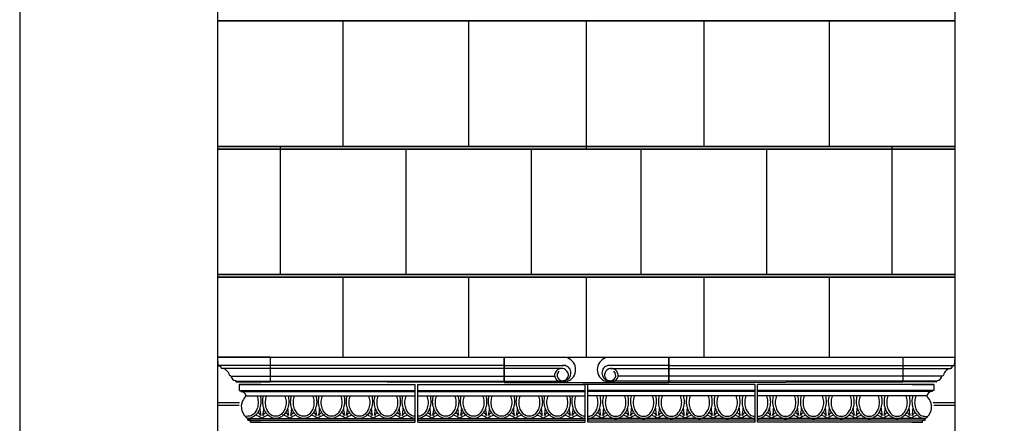
# Model space of a CAD drawing. Extents: x -143 to 113, y -359 to -28.
# Drawn here: x -143 to -2, y -256 to -198 of the extents above; entities that cross this region are included whole.
import ezdxf

# ---------------------------------------------------------------- set-up
doc = ezdxf.new("R2010")
doc.units = 0
doc.header["$LTSCALE"] = 3
doc.header["$MEASUREMENT"] = 0
doc.layers.add('THIN', color=184, linetype='Continuous')

msp = doc.modelspace()

# ---------------------------------------------------------------- linework, layer by layer
for p, q in [((-114.42125, -326.60199), (-114.42125, -103.35199)), ((-8.67125, -326.60199), (-8.67125, -103.35199)), ((-114.42125, -326.60199), (-114.42125, -133.60199)), ((-8.67125, -198.35199), (-114.42125, -198.35199)), ((-114.42125, -198.35199), (-8.67125, -198.35199)), ((-96.42125, -216.35199), (-96.42125, -198.35199)), ((-78.42125, -216.35199), (-78.42125, -198.35199)), ((-61.54625, -216.72699), (-61.54625, -198.35199)), ((-44.67125, -216.35199), (-44.67125, -198.35199)), ((-26.67125, -216.35199), (-26.67125, -198.35199)), ((-8.67125, -216.35199), (-114.42125, -216.35199)), ((-114.42125, -216.35199), (-8.67125, -216.35199)), ((-8.67125, -216.72699), (-114.42125, -216.72699)), ((-114.42125, -216.72699), (-8.67125, -216.72699)), ((-105.42125, -234.72699), (-105.42125, -216.35199)), ((-87.42125, -234.72699), (-87.42125, -216.72699)), ((-69.42125, -234.72699), (-69.42125, -216.72699)), ((-53.67125, -234.72699), (-53.67125, -216.72699)), ((-35.67125, -234.72699), (-35.67125, -216.72699)), ((-17.67125, -234.72699), (-17.67125, -216.35199)), ((-8.67125, -234.72699), (-114.42125, -234.72699)), ((-114.42125, -234.72699), (-8.67125, -234.72699)), ((-8.67125, -235.10199), (-114.42125, -235.10199)), ((-114.42125, -235.10199), (-8.67125, -235.10199)), ((-96.42125, -246.60199), (-96.42125, -235.10199)), ((-78.42125, -246.60199), (-78.42125, -235.10199)), ((-61.54625, -246.60199), (-61.54625, -235.10199)), ((-44.67125, -246.60199), (-44.67125, -235.10199)), ((-26.67125, -246.60199), (-26.67125, -235.10199)), ((-114.42125, -246.60199), (-8.67125, -246.60199)), ((-106.92125, -246.60199), (-114.42125, -246.60199)), ((-114.36172, -247.79261), (-114.42125, -246.60199)), ((-106.92125, -246.60199), (-106.92125, -250.16449)), ((-73.35875, -246.60199), (-49.73375, -246.60199)), ((-73.35875, -250.22699), (-73.35875, -246.60199)), ((-73.35875, -246.60199), (-73.35875, -250.16449)), ((-73.35875, -250.22699), (-73.35875, -246.60199)), ((-73.35875, -246.60199), (-73.35875, -250.16449)), ((-49.73375, -246.60199), (-49.73375, -250.16449)), ((-49.73375, -250.22699), (-49.73375, -246.60199)), ((-16.17125, -246.60199), (-8.67125, -246.60199)), ((-16.17125, -246.60199), (-16.17125, -250.16449)), ((-8.73078, -247.79261), (-8.67125, -246.60199)), ((-73.35875, -247.79261), (-114.42125, -247.79261)), ((-114.2993, -247.85199), (-114.04625, -247.85199)), ((-113.94974, -248.14152), (-114.04625, -247.85199)), ((-64.93313, -248.22699), (-113.83116, -248.22699)), ((-73.35875, -247.79261), (-64.84921, -247.79261)), ((-73.35875, -247.79261), (-64.84921, -247.79261)), ((-64.93313, -248.22699), (-73.35875, -248.22699)), ((-49.73375, -247.79261), (-58.2433, -247.79261)), ((-58.15938, -248.22699), (-9.26135, -248.22699)), ((-49.73375, -247.79261), (-8.67125, -247.79261)), ((-9.14276, -248.14152), (-9.04625, -247.85199)), ((-8.79321, -247.85199), (-9.04625, -247.85199)), ((-112.54625, -249.28949), (-112.62715, -249.28949)), ((-112.53337, -249.35199), (-66.1021, -249.35199)), ((-111.82474, -250.07902), (-111.85875, -249.97699)), ((-73.35875, -249.35199), (-66.1021, -249.35199)), ((-10.55913, -249.35199), (-56.99041, -249.35199)), ((-11.26776, -250.07902), (-11.23375, -249.97699)), ((-10.54625, -249.28949), (-10.46535, -249.28949)), ((-111.83792, -250.03949), (-64.80872, -250.03949)), ((-111.70616, -250.16449), (-106.92125, -250.16449)), ((-108.24979, -250.53949), (-111.37479, -250.53949)), ((-111.37479, -250.53949), (-106.58989, -250.53949)), ((-111.37479, -250.53949), (-111.37479, -251.41449)), ((-110.10875, -250.53949), (-86.10875, -250.53949)), ((-73.35875, -250.22699), (-106.92125, -250.16449)), ((-86.10875, -255.91449), (-86.10875, -250.53949)), ((-85.73375, -250.53949), (-61.73375, -250.53949)), ((-85.73375, -255.91449), (-85.73375, -250.53949)), ((-85.73375, -255.91449), (-85.73375, -250.53949)), ((-73.35875, -250.03949), (-64.80872, -250.03949)), ((-73.35875, -250.22699), (-49.73375, -250.22699)), ((-61.02739, -250.53949), (-62.06512, -250.53949)), ((-61.73375, -255.91449), (-61.73375, -250.53949)), ((-37.35875, -250.53949), (-61.35875, -250.53949)), ((-61.35875, -255.91449), (-61.35875, -250.53949)), ((-11.25459, -250.03949), (-58.28379, -250.03949)), ((-49.73375, -250.22699), (-16.17125, -250.16449)), ((-37.35875, -255.91449), (-37.35875, -250.53949)), ((-37.35875, -255.91449), (-37.35875, -250.53949)), ((-12.98375, -250.53949), (-36.98375, -250.53949)), ((-36.98375, -255.91449), (-36.98375, -250.53949)), ((-11.71772, -250.53949), (-16.50262, -250.53949)), ((-11.38635, -250.16449), (-16.17125, -250.16449)), ((-14.84272, -250.53949), (-11.71772, -250.53949)), ((-11.71772, -250.53949), (-11.71772, -251.41449)), ((-111.37479, -251.41449), (-111.12479, -251.41449)), ((-111.12479, -251.41449), (-111.12479, -251.53949)), ((-111.12479, -251.41449), (-111.12479, -251.53949)), ((-110.37479, -252.16449), (-86.10875, -252.16449)), ((-110.37479, -252.16449), (-110.31229, -252.16449)), ((-85.73375, -252.16449), (-61.73375, -252.16449)), ((-37.35875, -252.16449), (-61.35875, -252.16449)), ((-12.71772, -252.16449), (-36.98375, -252.16449)), ((-12.71772, -252.16449), (-12.78022, -252.16449)), ((-11.71772, -251.41449), (-11.96772, -251.41449)), ((-11.96772, -251.41449), (-11.96772, -251.53949)), ((-11.96772, -251.41449), (-11.96772, -251.53949)), ((-114.42125, -253.10199), (-111.29624, -253.10199)), ((-114.42125, -253.47699), (-111.37594, -253.47699)), ((-11.79627, -253.10199), (-8.67125, -253.10199)), ((-11.71657, -253.47699), (-8.67125, -253.47699)), ((-110.10875, -255.09907), (-110.49724, -255.10765)), ((-110.12479, -255.66449), (-110.12479, -255.41449)), ((-110.10875, -255.41449), (-86.10875, -255.41449)), ((-85.73375, -255.41449), (-61.73375, -255.41449)), ((-37.35875, -255.41449), (-61.35875, -255.41449)), ((-12.98375, -255.41449), (-36.98375, -255.41449)), ((-12.98375, -255.09907), (-12.59526, -255.10765)), ((-12.96772, -255.66449), (-12.96772, -255.41449)), ((-109.74979, -255.66449), (-110.12479, -255.66449)), ((-109.74979, -255.91449), (-109.74979, -255.66449)), ((-109.74979, -255.91449), (-86.10875, -255.91449)), ((-108.24979, -255.91449), (-109.74979, -255.91449)), ((-85.73375, -255.91449), (-61.73375, -255.91449)), ((-37.35875, -255.91449), (-61.35875, -255.91449)), ((-13.34272, -255.91449), (-36.98375, -255.91449)), ((-14.84272, -255.91449), (-13.34272, -255.91449)), ((-13.34272, -255.66449), (-12.96772, -255.66449)), ((-13.34272, -255.91449), (-13.34272, -255.66449))]:
    msp.add_line(p, q)
for centre, radius, start, end in [((-64.92007, -248.4442), 1.84637, 18.707912, 86.1549065), ((-64.92007, -248.4442), 1.84637, 18.707912, 86.1549065), ((-58.17244, -248.4442), 1.84637, 93.8450985, 161.2920896), ((-114.2993, -247.78949), 0.0625, -177.1375957, -90.0000025), ((-113.83116, -248.10199), 0.125, -161.5650512, -90.0000025), ((-113.9414, -249.44587), 1.21905, 12.1637499, 89.0528602), ((-65.04737, -249.30144), 1.08051, 72.7530713, 181.9097022), ((-65.04737, -249.30144), 1.08051, 72.7530713, 181.9097022), ((-64.91994, -249.13351), 1.34276, 60.7236329, 93.0194037), ((-64.91994, -249.13351), 1.34276, 60.7236329, 93.0194037), ((-65.23239, -249.26036), 1.1078, 8.9341051, 64.3168998), ((-65.23239, -249.26036), 1.1078, 8.9341051, 64.3168998), ((-64.65382, -248.70273), 0.83714, 12.2571091, 65.2953107), ((-64.65382, -248.70273), 0.83714, 12.2571091, 65.2953107), ((-64.78919, -248.87984), 1.01732, -20.8080518, 20.4134359), ((-64.78919, -248.87984), 1.01732, -20.8080518, 20.4134359), ((-65.40322, -248.38595), 2.29495, -13.4542825, 13.4542825), ((-65.40322, -248.38595), 2.29495, -13.4542825, 13.4542825), ((-57.68928, -248.38595), 2.29495, 166.5457208, 193.4542792), ((-58.30331, -248.87984), 1.01732, 159.586564, 200.808057), ((-58.43869, -248.70273), 0.83714, 114.7046943, 167.742889), ((-57.86012, -249.26036), 1.1078, 115.6830916, 171.065899), ((-58.17257, -249.13351), 1.34276, 86.9805944, 119.2763585), ((-58.04514, -249.30144), 1.08051, -1.909704, 107.2469337), ((-9.1511, -249.44587), 1.21905, 90.9471448, 167.8362441), ((-9.26135, -248.10199), 0.125, -90.0000025, -18.4349487), ((-8.79321, -247.78949), 0.0625, -90.0000025, -2.8624053), ((-112.62715, -249.16449), 0.125, -168.687108, -90.0000025), ((-111.72132, -249.15205), 0.83631, -170.5413268, -99.4586807), ((-65.07734, -249.14512), 1.04543, -177.6530974, -77.1781323), ((-65.07734, -249.14512), 1.04543, -177.6530974, -77.1781323), ((-64.97547, -249.22138), 0.77657, 130.8814782, 283.3430999), ((-64.97547, -249.22138), 0.77657, 130.8814782, 283.3430999), ((-64.80347, -248.97879), 1.00028, -93.699875, -15.2103463), ((-64.80347, -248.97879), 1.00028, -93.699875, -15.2103463), ((-64.91164, -248.33069), 1.83743, -86.3996049, -18.7041879), ((-64.91164, -248.33069), 1.83743, -86.3996049, -18.7041879), ((-64.96489, -249.16398), 0.83032, -78.281645, 17.0936259), ((-64.96489, -249.16398), 0.83032, -78.281645, 17.0936259), ((-58.18087, -248.33069), 1.83743, -161.2958188, -93.6003933), ((-58.28904, -248.97879), 1.00028, -164.7896518, -86.3001232), ((-58.12762, -249.16398), 0.83032, 162.9063774, 258.28164), ((-58.11704, -249.22138), 0.77657, -103.3430981, 49.1185234), ((-58.01517, -249.14512), 1.04543, -102.8218658, -2.346901), ((-11.37119, -249.15205), 0.83631, -80.5413175, -9.458679), ((-10.46535, -249.16449), 0.125, -90.0000025, -11.3128944), ((-111.70616, -250.03949), 0.125, -161.5650512, -90.0000025), ((-11.38635, -250.03949), 0.125, -90.0000025, -18.4349487), ((-111.08711, -252.25677), 0.71827, 7.3818123, 93.0070479), ((-108.80027, -253.9536), 2.34246, 130.2018471, 152.0496005), ((-14.29224, -253.9536), 2.34246, 27.9503943, 49.7981511), ((-12.0054, -252.25677), 0.71827, 86.9929571, 172.6181824), ((-109.03216, -253.70872), 2.02571, 155.0952775, 237.358421), ((-14.06035, -253.70872), 2.02571, -57.3584192, 24.9047224)]:
    msp.add_arc(centre, radius, start, end)
at = {"layer": 'DEFPOINTS'}
msp.add_lwpolyline([(-142.84181, -28.09697), (-142.84181, -359.15297), (112.97419, -359.15297), (112.97419, -28.09697)], close=True, dxfattribs=at)
at = {"layer": 'THIN'}
for p, q in [((-111.12479, -251.41449), (-86.10875, -251.41449)), ((-111.12479, -251.53949), (-86.10875, -251.53949)), ((-85.73375, -251.41449), (-61.73375, -251.41449)), ((-85.73375, -251.53949), (-61.73375, -251.53949)), ((-37.35875, -251.41449), (-61.35875, -251.41449)), ((-37.35875, -251.53949), (-61.35875, -251.53949)), ((-11.96772, -251.41449), (-36.98375, -251.41449)), ((-11.96772, -251.53949), (-36.98375, -251.53949)), ((-110.10875, -255.66449), (-86.10875, -255.66449)), ((-85.73375, -255.66449), (-61.73375, -255.66449)), ((-37.35875, -255.66449), (-61.35875, -255.66449)), ((-12.98375, -255.66449), (-36.98375, -255.66449))]:
    msp.add_line(p, q, dxfattribs=at)
for points in [[(-108.80821, -252.16449, -0.021452108), (-108.7492, -252.3303, -0.074892011), (-108.63121, -253.11362, -0.074892011), (-108.7492, -253.89693, -0.085396562), (-109.06397, -254.51754, -0.106179025), (-109.56733, -254.95854, -0.127660864), (-110.10875, -255.09907, -0.127660864)], [(-108.34658, -252.16449, -0.063132239), (-108.2402, -253.00362, -0.083082803), (-108.38941, -253.89422, -0.085396562), (-108.78749, -254.67907, -0.106179025), (-109.42405, -255.23677, -0.127660864), (-110.10875, -255.41449, -0.127660864)], [(-104.34658, -252.16449, -0.063132239), (-104.2402, -253.00362, -0.083082803), (-104.38941, -253.89422, -0.085396562), (-104.78749, -254.67907, -0.106179025), (-105.42405, -255.23677, -0.127660864), (-106.10875, -255.41449, -0.127660864), (-106.79346, -255.23677, -0.106179025), (-107.43002, -254.67907, -0.085396562), (-107.82809, -253.89422, -0.083082803), (-107.97731, -253.00362, -0.063132239), (-107.87093, -252.16449, -0.063132239)], [(-104.80821, -252.16449, -0.021452108), (-104.7492, -252.3303, -0.074892011), (-104.63121, -253.11362, -0.074892011), (-104.7492, -253.89693, -0.085396562), (-105.06397, -254.51754, -0.106179025), (-105.56733, -254.95854, -0.127660864), (-106.10875, -255.09907, -0.127660864), (-106.65018, -254.95854, -0.106179025), (-107.15353, -254.51754, -0.085396562), (-107.46831, -253.89693, -0.074892011), (-107.5863, -253.11362, -0.074892011), (-107.46831, -252.3303, -0.021452108), (-107.4093, -252.16449, -0.021452108)], [(-102.10875, -255.41449, -0.127660864), (-102.79346, -255.23677, -0.106179025), (-103.43002, -254.67907, -0.085396562), (-103.82809, -253.89422, -0.083082803), (-103.97731, -253.00362, -0.063132239), (-103.87093, -252.16449, -0.063132239)], [(-102.10875, -255.09907, -0.127660864), (-102.65018, -254.95854, -0.106179025), (-103.15353, -254.51754, -0.085396562), (-103.46831, -253.89693, -0.074892011), (-103.5863, -253.11362, -0.074892011), (-103.46831, -252.3303, -0.021452108), (-103.4093, -252.16449, -0.021452108)], [(-100.34658, -252.16449, -0.063132239), (-100.2402, -253.00362, -0.083082803), (-100.38941, -253.89422, -0.085396562), (-100.78749, -254.67907, -0.106179025), (-101.42405, -255.23677, -0.127660864), (-102.10875, -255.41449, -0.127660864)], [(-100.80821, -252.16449, -0.021452108), (-100.7492, -252.3303, -0.074892011), (-100.63121, -253.11362, -0.074892011), (-100.7492, -253.89693, -0.085396562), (-101.06397, -254.51754, -0.106179025), (-101.56733, -254.95854, -0.127660864), (-102.10875, -255.09907, -0.127660864)], [(-96.34658, -252.16449, -0.063132239), (-96.2402, -253.00362, -0.083082803), (-96.38941, -253.89422, -0.085396562), (-96.78749, -254.67907, -0.106179025), (-97.42405, -255.23677, -0.127660864), (-98.10875, -255.41449, -0.127660864), (-98.79346, -255.23677, -0.106179025), (-99.43002, -254.67907, -0.085396562), (-99.82809, -253.89422, -0.083082803), (-99.97731, -253.00362, -0.063132239), (-99.87093, -252.16449, -0.063132239)], [(-96.80821, -252.16449, -0.021452108), (-96.7492, -252.3303, -0.074892011), (-96.63121, -253.11362, -0.074892011), (-96.7492, -253.89693, -0.085396562), (-97.06397, -254.51754, -0.106179025), (-97.56733, -254.95854, -0.127660864), (-98.10875, -255.09907, -0.127660864), (-98.65018, -254.95854, -0.106179025), (-99.15353, -254.51754, -0.085396562), (-99.46831, -253.89693, -0.074892011), (-99.5863, -253.11362, -0.074892011), (-99.46831, -252.3303, -0.021452108), (-99.4093, -252.16449, -0.021452108)], [(-94.10875, -255.41449, -0.127660864), (-94.79346, -255.23677, -0.106179025), (-95.43002, -254.67907, -0.085396562), (-95.82809, -253.89422, -0.083082803), (-95.97731, -253.00362, -0.063132239), (-95.87093, -252.16449, -0.063132239)], [(-94.10875, -255.09907, -0.127660864), (-94.65018, -254.95854, -0.106179025), (-95.15353, -254.51754, -0.085396562), (-95.46831, -253.89693, -0.074892011), (-95.5863, -253.11362, -0.074892011), (-95.46831, -252.3303, -0.021452108), (-95.4093, -252.16449, -0.021452108)], [(-92.34658, -252.16449, -0.063132239), (-92.2402, -253.00362, -0.083082803), (-92.38941, -253.89422, -0.085396562), (-92.78749, -254.67907, -0.106179025), (-93.42405, -255.23677, -0.127660864), (-94.10875, -255.41449, -0.127660864)], [(-92.80821, -252.16449, -0.021452108), (-92.7492, -252.3303, -0.074892011), (-92.63121, -253.11362, -0.074892011), (-92.7492, -253.89693, -0.085396562), (-93.06397, -254.51754, -0.106179025), (-93.56733, -254.95854, -0.127660864), (-94.10875, -255.09907, -0.127660864)], [(-88.34658, -252.16449, -0.063132239), (-88.2402, -253.00362, -0.083082803), (-88.38941, -253.89422, -0.085396562), (-88.78749, -254.67907, -0.106179025), (-89.42405, -255.23677, -0.127660864), (-90.10875, -255.41449, -0.127660864), (-90.79346, -255.23677, -0.106179025), (-91.43002, -254.67907, -0.085396562), (-91.82809, -253.89422, -0.083082803), (-91.97731, -253.00362, -0.063132239), (-91.87093, -252.16449, -0.063132239)], [(-88.80821, -252.16449, -0.021452108), (-88.7492, -252.3303, -0.074892011), (-88.63121, -253.11362, -0.074892011), (-88.7492, -253.89693, -0.085396562), (-89.06397, -254.51754, -0.106179025), (-89.56733, -254.95854, -0.127660864), (-90.10875, -255.09907, -0.127660864), (-90.65018, -254.95854, -0.106179025), (-91.15353, -254.51754, -0.085396562), (-91.46831, -253.89693, -0.074892011), (-91.5863, -253.11362, -0.074892011), (-91.46831, -252.3303, -0.021452108), (-91.4093, -252.16449, -0.021452108)], [(-86.10875, -255.41449, -0.127660864), (-86.79346, -255.23677, -0.106179025), (-87.43002, -254.67907, -0.085396562), (-87.82809, -253.89422, -0.083082803), (-87.97731, -253.00362, -0.063132239), (-87.87093, -252.16449, -0.063132239)], [(-86.10875, -255.09907, -0.127660864), (-86.65018, -254.95854, -0.106179025), (-87.15353, -254.51754, -0.085396562), (-87.46831, -253.89693, -0.074892011), (-87.5863, -253.11362, -0.074892011), (-87.46831, -252.3303, -0.021452108), (-87.4093, -252.16449, -0.021452108)], [(-83.97158, -252.16449, -0.063132239), (-83.8652, -253.00362, -0.083082803), (-84.01441, -253.89422, -0.085396562), (-84.41249, -254.67907, -0.106179025), (-85.04905, -255.23677, -0.127660864), (-85.73375, -255.41449, -0.127660864)], [(-84.43321, -252.16449, -0.021452108), (-84.3742, -252.3303, -0.074892011), (-84.25621, -253.11362, -0.074892011), (-84.3742, -253.89693, -0.085396562), (-84.68897, -254.51754, -0.106179025), (-85.19233, -254.95854, -0.127660864), (-85.73375, -255.09907, -0.127660864)], [(-79.97158, -252.16449, -0.063132239), (-79.8652, -253.00362, -0.083082803), (-80.01441, -253.89422, -0.085396562), (-80.41249, -254.67907, -0.106179025), (-81.04905, -255.23677, -0.127660864), (-81.73375, -255.41449, -0.127660864), (-82.41846, -255.23677, -0.106179025), (-83.05502, -254.67907, -0.085396562), (-83.45309, -253.89422, -0.083082803), (-83.60231, -253.00362, -0.063132239), (-83.49593, -252.16449, -0.063132239)], [(-80.43321, -252.16449, -0.021452108), (-80.3742, -252.3303, -0.074892011), (-80.25621, -253.11362, -0.074892011), (-80.3742, -253.89693, -0.085396562), (-80.68897, -254.51754, -0.106179025), (-81.19233, -254.95854, -0.127660864), (-81.73375, -255.09907, -0.127660864), (-82.27518, -254.95854, -0.106179025), (-82.77853, -254.51754, -0.085396562), (-83.09331, -253.89693, -0.074892011), (-83.2113, -253.11362, -0.074892011), (-83.09331, -252.3303, -0.021452108), (-83.0343, -252.16449, -0.021452108)], [(-77.73375, -255.41449, -0.127660864), (-78.41846, -255.23677, -0.106179025), (-79.05502, -254.67907, -0.085396562), (-79.45309, -253.89422, -0.083082803), (-79.60231, -253.00362, -0.063132239), (-79.49593, -252.16449, -0.063132239)], [(-77.73375, -255.09907, -0.127660864), (-78.27518, -254.95854, -0.106179025), (-78.77853, -254.51754, -0.085396562), (-79.09331, -253.89693, -0.074892011), (-79.2113, -253.11362, -0.074892011), (-79.09331, -252.3303, -0.021452108), (-79.0343, -252.16449, -0.021452108)], [(-75.97158, -252.16449, -0.063132239), (-75.8652, -253.00362, -0.083082803), (-76.01441, -253.89422, -0.085396562), (-76.41249, -254.67907, -0.106179025), (-77.04905, -255.23677, -0.127660864), (-77.73375, -255.41449, -0.127660864)], [(-76.43321, -252.16449, -0.021452108), (-76.3742, -252.3303, -0.074892011), (-76.25621, -253.11362, -0.074892011), (-76.3742, -253.89693, -0.085396562), (-76.68897, -254.51754, -0.106179025), (-77.19233, -254.95854, -0.127660864), (-77.73375, -255.09907, -0.127660864)], [(-71.97158, -252.16449, -0.063132239), (-71.8652, -253.00362, -0.083082803), (-72.01441, -253.89422, -0.085396562), (-72.41249, -254.67907, -0.106179025), (-73.04905, -255.23677, -0.127660864), (-73.73375, -255.41449, -0.127660864), (-74.41846, -255.23677, -0.106179025), (-75.05502, -254.67907, -0.085396562), (-75.45309, -253.89422, -0.083082803), (-75.60231, -253.00362, -0.063132239), (-75.49593, -252.16449, -0.063132239)], [(-72.43321, -252.16449, -0.021452108), (-72.3742, -252.3303, -0.074892011), (-72.25621, -253.11362, -0.074892011), (-72.3742, -253.89693, -0.085396562), (-72.68897, -254.51754, -0.106179025), (-73.19233, -254.95854, -0.127660864), (-73.73375, -255.09907, -0.127660864), (-74.27518, -254.95854, -0.106179025), (-74.77853, -254.51754, -0.085396562), (-75.09331, -253.89693, -0.074892011), (-75.2113, -253.11362, -0.074892011), (-75.09331, -252.3303, -0.021452108), (-75.0343, -252.16449, -0.021452108)], [(-69.73375, -255.41449, -0.127660864), (-70.41846, -255.23677, -0.106179025), (-71.05502, -254.67907, -0.085396562), (-71.45309, -253.89422, -0.083082803), (-71.60231, -253.00362, -0.063132239), (-71.49593, -252.16449, -0.063132239)], [(-69.73375, -255.09907, -0.127660864), (-70.27518, -254.95854, -0.106179025), (-70.77853, -254.51754, -0.085396562), (-71.09331, -253.89693, -0.074892011), (-71.2113, -253.11362, -0.074892011), (-71.09331, -252.3303, -0.021452108), (-71.0343, -252.16449, -0.021452108)], [(-68.43321, -252.16449, -0.021452108), (-68.3742, -252.3303, -0.074892011), (-68.25621, -253.11362, -0.074892011), (-68.3742, -253.89693, -0.085396562), (-68.68897, -254.51754, -0.106179025), (-69.19233, -254.95854, -0.127660864), (-69.73375, -255.09907, -0.127660864)], [(-67.97158, -252.16449, -0.063132239), (-67.8652, -253.00362, -0.083082803), (-68.01441, -253.89422, -0.085396562), (-68.41249, -254.67907, -0.106179025), (-69.04905, -255.23677, -0.127660864), (-69.73375, -255.41449, -0.127660864)], [(-63.97158, -252.16449, -0.063132239), (-63.8652, -253.00362, -0.083082803), (-64.01441, -253.89422, -0.085396562), (-64.41249, -254.67907, -0.106179025), (-65.04905, -255.23677, -0.127660864), (-65.73375, -255.41449, -0.127660864), (-66.41846, -255.23677, -0.106179025), (-67.05502, -254.67907, -0.085396562), (-67.45309, -253.89422, -0.083082803), (-67.60231, -253.00362, -0.063132239), (-67.49593, -252.16449, -0.063132239)], [(-64.43321, -252.16449, -0.021452108), (-64.3742, -252.3303, -0.074892011), (-64.25621, -253.11362, -0.074892011), (-64.3742, -253.89693, -0.085396562), (-64.68897, -254.51754, -0.106179025), (-65.19233, -254.95854, -0.127660864), (-65.73375, -255.09907, -0.127660864), (-66.27518, -254.95854, -0.106179025), (-66.77853, -254.51754, -0.085396562), (-67.09331, -253.89693, -0.074892011), (-67.2113, -253.11362, -0.074892011), (-67.09331, -252.3303, -0.021452108), (-67.0343, -252.16449, -0.021452108)], [(-61.73375, -255.41449, -0.127660864), (-62.41846, -255.23677, -0.106179025), (-63.05502, -254.67907, -0.085396562), (-63.45309, -253.89422, -0.083082803), (-63.60231, -253.00362, -0.063132239), (-63.49593, -252.16449, -0.063132239)], [(-61.73375, -255.09907, -0.127660864), (-62.27518, -254.95854, -0.106179025), (-62.77853, -254.51754, -0.085396562), (-63.09331, -253.89693, -0.074892011), (-63.2113, -253.11362, -0.074892011), (-63.09331, -252.3303, -0.021452108), (-63.0343, -252.16449, -0.021452108)], [(-61.35875, -255.09907, 0.127660864), (-60.81733, -254.95854, 0.106179025), (-60.31397, -254.51754, 0.085396562), (-59.9992, -253.89693, 0.074892011), (-59.88121, -253.11362, 0.074892011), (-59.9992, -252.3303, 0.021452108), (-60.05821, -252.16449, 0.021452108)], [(-61.35875, -255.41449, 0.127660864), (-60.67405, -255.23677, 0.106179025), (-60.03749, -254.67907, 0.085396562), (-59.63941, -253.89422, 0.083082803), (-59.4902, -253.00362, 0.063132239), (-59.59658, -252.16449, 0.063132239)], [(-59.12093, -252.16449, 0.063132239), (-59.22731, -253.00362, 0.083082803), (-59.07809, -253.89422, 0.085396562), (-58.68002, -254.67907, 0.106179025), (-58.04346, -255.23677, 0.127660864), (-57.35875, -255.41449, 0.127660864), (-56.67405, -255.23677, 0.106179025), (-56.03749, -254.67907, 0.085396562), (-55.63941, -253.89422, 0.083082803), (-55.4902, -253.00362, 0.063132239), (-55.59658, -252.16449, 0.063132239)], [(-58.6593, -252.16449, 0.021452108), (-58.71831, -252.3303, 0.074892011), (-58.8363, -253.11362, 0.074892011), (-58.71831, -253.89693, 0.085396562), (-58.40353, -254.51754, 0.106179025), (-57.90018, -254.95854, 0.127660864), (-57.35875, -255.09907, 0.127660864), (-56.81733, -254.95854, 0.106179025), (-56.31397, -254.51754, 0.085396562), (-55.9992, -253.89693, 0.074892011), (-55.88121, -253.11362, 0.074892011), (-55.9992, -252.3303, 0.021452108), (-56.05821, -252.16449, 0.021452108)], [(-55.12093, -252.16449, 0.063132239), (-55.22731, -253.00362, 0.083082803), (-55.07809, -253.89422, 0.085396562), (-54.68002, -254.67907, 0.106179025), (-54.04346, -255.23677, 0.127660864), (-53.35875, -255.41449, 0.127660864)], [(-54.6593, -252.16449, 0.021452108), (-54.71831, -252.3303, 0.074892011), (-54.8363, -253.11362, 0.074892011), (-54.71831, -253.89693, 0.085396562), (-54.40353, -254.51754, 0.106179025), (-53.90018, -254.95854, 0.127660864), (-53.35875, -255.09907, 0.127660864)], [(-53.35875, -255.09907, 0.127660864), (-52.81733, -254.95854, 0.106179025), (-52.31397, -254.51754, 0.085396562), (-51.9992, -253.89693, 0.074892011), (-51.88121, -253.11362, 0.074892011), (-51.9992, -252.3303, 0.021452108), (-52.05821, -252.16449, 0.021452108)], [(-53.35875, -255.41449, 0.127660864), (-52.67405, -255.23677, 0.106179025), (-52.03749, -254.67907, 0.085396562), (-51.63941, -253.89422, 0.083082803), (-51.4902, -253.00362, 0.063132239), (-51.59658, -252.16449, 0.063132239)], [(-51.12093, -252.16449, 0.063132239), (-51.22731, -253.00362, 0.083082803), (-51.07809, -253.89422, 0.085396562), (-50.68002, -254.67907, 0.106179025), (-50.04346, -255.23677, 0.127660864), (-49.35875, -255.41449, 0.127660864), (-48.67405, -255.23677, 0.106179025), (-48.03749, -254.67907, 0.085396562), (-47.63941, -253.89422, 0.083082803), (-47.4902, -253.00362, 0.063132239), (-47.59658, -252.16449, 0.063132239)], [(-50.6593, -252.16449, 0.021452108), (-50.71831, -252.3303, 0.074892011), (-50.8363, -253.11362, 0.074892011), (-50.71831, -253.89693, 0.085396562), (-50.40353, -254.51754, 0.106179025), (-49.90018, -254.95854, 0.127660864), (-49.35875, -255.09907, 0.127660864), (-48.81733, -254.95854, 0.106179025), (-48.31397, -254.51754, 0.085396562), (-47.9992, -253.89693, 0.074892011), (-47.88121, -253.11362, 0.074892011), (-47.9992, -252.3303, 0.021452108), (-48.05821, -252.16449, 0.021452108)], [(-47.12093, -252.16449, 0.063132239), (-47.22731, -253.00362, 0.083082803), (-47.07809, -253.89422, 0.085396562), (-46.68002, -254.67907, 0.106179025), (-46.04346, -255.23677, 0.127660864), (-45.35875, -255.41449, 0.127660864)], [(-46.6593, -252.16449, 0.021452108), (-46.71831, -252.3303, 0.074892011), (-46.8363, -253.11362, 0.074892011), (-46.71831, -253.89693, 0.085396562), (-46.40353, -254.51754, 0.106179025), (-45.90018, -254.95854, 0.127660864), (-45.35875, -255.09907, 0.127660864)], [(-45.35875, -255.41449, 0.127660864), (-44.67405, -255.23677, 0.106179025), (-44.03749, -254.67907, 0.085396562), (-43.63941, -253.89422, 0.083082803), (-43.4902, -253.00362, 0.063132239), (-43.59658, -252.16449, 0.063132239)], [(-45.35875, -255.09907, 0.127660864), (-44.81733, -254.95854, 0.106179025), (-44.31397, -254.51754, 0.085396562), (-43.9992, -253.89693, 0.074892011), (-43.88121, -253.11362, 0.074892011), (-43.9992, -252.3303, 0.021452108), (-44.05821, -252.16449, 0.021452108)], [(-43.12093, -252.16449, 0.063132239), (-43.22731, -253.00362, 0.083082803), (-43.07809, -253.89422, 0.085396562), (-42.68002, -254.67907, 0.106179025), (-42.04346, -255.23677, 0.127660864), (-41.35875, -255.41449, 0.127660864), (-40.67405, -255.23677, 0.106179025), (-40.03749, -254.67907, 0.085396562), (-39.63941, -253.89422, 0.083082803), (-39.4902, -253.00362, 0.063132239), (-39.59658, -252.16449, 0.063132239)], [(-42.6593, -252.16449, 0.021452108), (-42.71831, -252.3303, 0.074892011), (-42.8363, -253.11362, 0.074892011), (-42.71831, -253.89693, 0.085396562), (-42.40353, -254.51754, 0.106179025), (-41.90018, -254.95854, 0.127660864), (-41.35875, -255.09907, 0.127660864), (-40.81733, -254.95854, 0.106179025), (-40.31397, -254.51754, 0.085396562), (-39.9992, -253.89693, 0.074892011), (-39.88121, -253.11362, 0.074892011), (-39.9992, -252.3303, 0.021452108), (-40.05821, -252.16449, 0.021452108)], [(-39.12093, -252.16449, 0.063132239), (-39.22731, -253.00362, 0.083082803), (-39.07809, -253.89422, 0.085396562), (-38.68002, -254.67907, 0.106179025), (-38.04346, -255.23677, 0.127660864), (-37.35875, -255.41449, 0.127660864)], [(-38.6593, -252.16449, 0.021452108), (-38.71831, -252.3303, 0.074892011), (-38.8363, -253.11362, 0.074892011), (-38.71831, -253.89693, 0.085396562), (-38.40353, -254.51754, 0.106179025), (-37.90018, -254.95854, 0.127660864), (-37.35875, -255.09907, 0.127660864)], [(-36.98375, -255.09907, 0.127660864), (-36.44233, -254.95854, 0.106179025), (-35.93897, -254.51754, 0.085396562), (-35.6242, -253.89693, 0.074892011), (-35.50621, -253.11362, 0.074892011), (-35.6242, -252.3303, 0.021452108), (-35.68321, -252.16449, 0.021452108)], [(-36.98375, -255.41449, 0.127660864), (-36.29905, -255.23677, 0.106179025), (-35.66249, -254.67907, 0.085396562), (-35.26441, -253.89422, 0.083082803), (-35.1152, -253.00362, 0.063132239), (-35.22158, -252.16449, 0.063132239)], [(-34.74593, -252.16449, 0.063132239), (-34.85231, -253.00362, 0.083082803), (-34.70309, -253.89422, 0.085396562), (-34.30502, -254.67907, 0.106179025), (-33.66846, -255.23677, 0.127660864), (-32.98375, -255.41449, 0.127660864), (-32.29905, -255.23677, 0.106179025), (-31.66249, -254.67907, 0.085396562), (-31.26441, -253.89422, 0.083082803), (-31.1152, -253.00362, 0.063132239), (-31.22158, -252.16449, 0.063132239)], [(-34.2843, -252.16449, 0.021452108), (-34.34331, -252.3303, 0.074892011), (-34.4613, -253.11362, 0.074892011), (-34.34331, -253.89693, 0.085396562), (-34.02853, -254.51754, 0.106179025), (-33.52518, -254.95854, 0.127660864), (-32.98375, -255.09907, 0.127660864), (-32.44233, -254.95854, 0.106179025), (-31.93897, -254.51754, 0.085396562), (-31.6242, -253.89693, 0.074892011), (-31.50621, -253.11362, 0.074892011), (-31.6242, -252.3303, 0.021452108), (-31.68321, -252.16449, 0.021452108)], [(-30.74593, -252.16449, 0.063132239), (-30.85231, -253.00362, 0.083082803), (-30.70309, -253.89422, 0.085396562), (-30.30502, -254.67907, 0.106179025), (-29.66846, -255.23677, 0.127660864), (-28.98375, -255.41449, 0.127660864)], [(-30.2843, -252.16449, 0.021452108), (-30.34331, -252.3303, 0.074892011), (-30.4613, -253.11362, 0.074892011), (-30.34331, -253.89693, 0.085396562), (-30.02853, -254.51754, 0.106179025), (-29.52518, -254.95854, 0.127660864), (-28.98375, -255.09907, 0.127660864)], [(-28.98375, -255.09907, 0.127660864), (-28.44233, -254.95854, 0.106179025), (-27.93897, -254.51754, 0.085396562), (-27.6242, -253.89693, 0.074892011), (-27.50621, -253.11362, 0.074892011), (-27.6242, -252.3303, 0.021452108), (-27.68321, -252.16449, 0.021452108)], [(-28.98375, -255.41449, 0.127660864), (-28.29905, -255.23677, 0.106179025), (-27.66249, -254.67907, 0.085396562), (-27.26441, -253.89422, 0.083082803), (-27.1152, -253.00362, 0.063132239), (-27.22158, -252.16449, 0.063132239)], [(-26.74593, -252.16449, 0.063132239), (-26.85231, -253.00362, 0.083082803), (-26.70309, -253.89422, 0.085396562), (-26.30502, -254.67907, 0.106179025), (-25.66846, -255.23677, 0.127660864), (-24.98375, -255.41449, 0.127660864), (-24.29905, -255.23677, 0.106179025), (-23.66249, -254.67907, 0.085396562), (-23.26441, -253.89422, 0.083082803), (-23.1152, -253.00362, 0.063132239), (-23.22158, -252.16449, 0.063132239)], [(-26.2843, -252.16449, 0.021452108), (-26.34331, -252.3303, 0.074892011), (-26.4613, -253.11362, 0.074892011), (-26.34331, -253.89693, 0.085396562), (-26.02853, -254.51754, 0.106179025), (-25.52518, -254.95854, 0.127660864), (-24.98375, -255.09907, 0.127660864), (-24.44233, -254.95854, 0.106179025), (-23.93897, -254.51754, 0.085396562), (-23.6242, -253.89693, 0.074892011), (-23.50621, -253.11362, 0.074892011), (-23.6242, -252.3303, 0.021452108), (-23.68321, -252.16449, 0.021452108)], [(-22.74593, -252.16449, 0.063132239), (-22.85231, -253.00362, 0.083082803), (-22.70309, -253.89422, 0.085396562), (-22.30502, -254.67907, 0.106179025), (-21.66846, -255.23677, 0.127660864), (-20.98375, -255.41449, 0.127660864)], [(-22.2843, -252.16449, 0.021452108), (-22.34331, -252.3303, 0.074892011), (-22.4613, -253.11362, 0.074892011), (-22.34331, -253.89693, 0.085396562), (-22.02853, -254.51754, 0.106179025), (-21.52518, -254.95854, 0.127660864), (-20.98375, -255.09907, 0.127660864)], [(-20.98375, -255.09907, 0.127660864), (-20.44233, -254.95854, 0.106179025), (-19.93897, -254.51754, 0.085396562), (-19.6242, -253.89693, 0.074892011), (-19.50621, -253.11362, 0.074892011), (-19.6242, -252.3303, 0.021452108), (-19.68321, -252.16449, 0.021452108)], [(-20.98375, -255.41449, 0.127660864), (-20.29905, -255.23677, 0.106179025), (-19.66249, -254.67907, 0.085396562), (-19.26441, -253.89422, 0.083082803), (-19.1152, -253.00362, 0.063132239), (-19.22158, -252.16449, 0.063132239)], [(-18.74593, -252.16449, 0.063132239), (-18.85231, -253.00362, 0.083082803), (-18.70309, -253.89422, 0.085396562), (-18.30502, -254.67907, 0.106179025), (-17.66846, -255.23677, 0.127660864), (-16.98375, -255.41449, 0.127660864), (-16.29905, -255.23677, 0.106179025), (-15.66249, -254.67907, 0.085396562), (-15.26441, -253.89422, 0.083082803), (-15.1152, -253.00362, 0.063132239), (-15.22158, -252.16449, 0.063132239)], [(-18.2843, -252.16449, 0.021452108), (-18.34331, -252.3303, 0.074892011), (-18.4613, -253.11362, 0.074892011), (-18.34331, -253.89693, 0.085396562), (-18.02853, -254.51754, 0.106179025), (-17.52518, -254.95854, 0.127660864), (-16.98375, -255.09907, 0.127660864), (-16.44233, -254.95854, 0.106179025), (-15.93897, -254.51754, 0.085396562), (-15.6242, -253.89693, 0.074892011), (-15.50621, -253.11362, 0.074892011), (-15.6242, -252.3303, 0.021452108), (-15.68321, -252.16449, 0.021452108)], [(-14.74593, -252.16449, 0.063132239), (-14.85231, -253.00362, 0.083082803), (-14.70309, -253.89422, 0.085396562), (-14.30502, -254.67907, 0.106179025), (-13.66846, -255.23677, 0.127660864), (-12.98375, -255.41449, 0.127660864)], [(-14.2843, -252.16449, 0.021452108), (-14.34331, -252.3303, 0.074892011), (-14.4613, -253.11362, 0.074892011), (-14.34331, -253.89693, 0.085396562), (-14.02853, -254.51754, 0.106179025), (-13.52518, -254.95854, 0.127660864), (-12.98375, -255.09907, 0.127660864)]]:
    msp.add_lwpolyline(points, format="xyb", dxfattribs=at)
for centre, radius, start, end in [((-103.49544, -253.77831), 4.9095, -178.1682029, -166.1006383), ((-112.72207, -253.77831), 4.9095, -13.899365, -1.8318019), ((-99.49544, -253.77831), 4.9095, -178.1682029, -166.1006383), ((-108.72207, -253.77831), 4.9095, -13.899365, -1.8318019), ((-95.49544, -253.77831), 4.9095, -178.1682029, -166.1006383), ((-104.72207, -253.77831), 4.9095, -13.899365, -1.8318019), ((-91.49544, -253.77831), 4.9095, -178.1682029, -166.1006383), ((-100.72207, -253.77831), 4.9095, -13.899365, -1.8318019), ((-87.49544, -253.77831), 4.9095, -178.1682029, -166.1006383), ((-96.72207, -253.77831), 4.9095, -13.899365, -1.8318019), ((-83.49544, -253.77831), 4.9095, -178.1682029, -166.1006383), ((-92.72207, -253.77831), 4.9095, -13.899365, -1.8318019), ((-79.12044, -253.77831), 4.9095, -178.1682029, -166.1006383), ((-88.34707, -253.77831), 4.9095, -13.899365, -1.8318019), ((-75.12044, -253.77831), 4.9095, -178.1682029, -166.1006383), ((-84.34707, -253.77831), 4.9095, -13.899365, -1.8318019), ((-71.12044, -253.77831), 4.9095, -178.1682029, -166.1006383), ((-80.34707, -253.77831), 4.9095, -13.899365, -1.8318019), ((-67.12044, -253.77831), 4.9095, -178.1682029, -166.1006383), ((-76.34707, -253.77831), 4.9095, -13.899365, -1.8318019), ((-63.12044, -253.77831), 4.9095, -178.1682029, -166.1006383), ((-72.34707, -253.77831), 4.9095, -13.899365, -1.8318019), ((-59.12044, -253.77831), 4.9095, -178.1682029, -166.1006383), ((-68.34707, -253.77831), 4.9095, -13.899365, -1.8318019), ((-54.74544, -253.77831), 4.9095, -178.1682029, -166.1006383), ((-63.97207, -253.77831), 4.9095, -13.899365, -1.8318019), ((-50.74544, -253.77831), 4.9095, -178.1682029, -166.1006383), ((-59.97207, -253.77831), 4.9095, -13.899365, -1.8318019), ((-46.74544, -253.77831), 4.9095, -178.1682029, -166.1006383), ((-55.97207, -253.77831), 4.9095, -13.899365, -1.8318019), ((-42.74544, -253.77831), 4.9095, -178.1682029, -166.1006383), ((-51.97207, -253.77831), 4.9095, -13.899365, -1.8318019), ((-38.74544, -253.77831), 4.9095, -178.1682029, -166.1006383), ((-47.97207, -253.77831), 4.9095, -13.899365, -1.8318019), ((-34.74544, -253.77831), 4.9095, -178.1682029, -166.1006383), ((-43.97207, -253.77831), 4.9095, -13.899365, -1.8318019), ((-30.37044, -253.77831), 4.9095, -178.1682029, -166.1006383), ((-39.59707, -253.77831), 4.9095, -13.899365, -1.8318019), ((-26.37044, -253.77831), 4.9095, -178.1682029, -166.1006383), ((-35.59707, -253.77831), 4.9095, -13.899365, -1.8318019), ((-22.37044, -253.77831), 4.9095, -178.1682029, -166.1006383), ((-31.59707, -253.77831), 4.9095, -13.899365, -1.8318019), ((-18.37044, -253.77831), 4.9095, -178.1682029, -166.1006383), ((-27.59707, -253.77831), 4.9095, -13.899365, -1.8318019), ((-14.37044, -253.77831), 4.9095, -178.1682029, -166.1006383), ((-23.59707, -253.77831), 4.9095, -13.899365, -1.8318019), ((-10.37044, -253.77831), 4.9095, -178.1682029, -166.1006383), ((-19.59707, -253.77831), 4.9095, -13.899365, -1.8318019), ((-109.40379, -256.7505), 1.86066, 45.8921913, 77.8053896), ((-109.68639, -256.01015), 1.7717, 36.445384, 55.8938285), ((-106.81371, -256.7505), 1.86066, 102.1946086, 134.1078137), ((-106.53112, -256.01015), 1.7717, 124.1061765, 143.554621), ((-105.40379, -256.7505), 1.86066, 45.8921913, 77.8053896), ((-105.68639, -256.01015), 1.7717, 36.445384, 55.8938285), ((-102.81371, -256.7505), 1.86066, 102.1946086, 134.1078137), ((-102.53112, -256.01015), 1.7717, 124.1061765, 143.554621), ((-101.40379, -256.7505), 1.86066, 45.8921913, 77.8053896), ((-101.68639, -256.01015), 1.7717, 36.445384, 55.8938285), ((-98.81371, -256.7505), 1.86066, 102.1946086, 134.1078137), ((-98.53112, -256.01015), 1.7717, 124.1061765, 143.554621), ((-97.40379, -256.7505), 1.86066, 45.8921913, 77.8053896), ((-97.68639, -256.01015), 1.7717, 36.445384, 55.8938285), ((-94.81371, -256.7505), 1.86066, 102.1946086, 134.1078137), ((-94.53112, -256.01015), 1.7717, 124.1061765, 143.554621), ((-93.40379, -256.7505), 1.86066, 45.8921913, 77.8053896), ((-93.68639, -256.01015), 1.7717, 36.445384, 55.8938285), ((-90.81371, -256.7505), 1.86066, 102.1946086, 134.1078137), ((-90.53112, -256.01015), 1.7717, 124.1061765, 143.554621), ((-89.40379, -256.7505), 1.86066, 45.8921913, 77.8053896), ((-89.68639, -256.01015), 1.7717, 36.445384, 55.8938285), ((-86.81371, -256.7505), 1.86066, 102.1946086, 134.1078137), ((-86.53112, -256.01015), 1.7717, 124.1061765, 143.554621), ((-85.02879, -256.7505), 1.86066, 45.8921913, 77.8053896), ((-85.31139, -256.01015), 1.7717, 36.445384, 55.8938285), ((-82.43871, -256.7505), 1.86066, 102.1946086, 134.1078137), ((-82.15612, -256.01015), 1.7717, 124.1061765, 143.554621), ((-81.02879, -256.7505), 1.86066, 45.8921913, 77.8053896), ((-81.31139, -256.01015), 1.7717, 36.445384, 55.8938285), ((-78.43871, -256.7505), 1.86066, 102.1946086, 134.1078137), ((-78.15612, -256.01015), 1.7717, 124.1061765, 143.554621), ((-77.02879, -256.7505), 1.86066, 45.8921913, 77.8053896), ((-77.31139, -256.01015), 1.7717, 36.445384, 55.8938285), ((-74.43871, -256.7505), 1.86066, 102.1946086, 134.1078137), ((-74.15612, -256.01015), 1.7717, 124.1061765, 143.554621), ((-73.02879, -256.7505), 1.86066, 45.8921913, 77.8053896), ((-73.31139, -256.01015), 1.7717, 36.445384, 55.8938285), ((-70.43871, -256.7505), 1.86066, 102.1946086, 134.1078137), ((-70.15612, -256.01015), 1.7717, 124.1061765, 143.554621), ((-69.02879, -256.7505), 1.86066, 45.8921913, 77.8053896), ((-69.31139, -256.01015), 1.7717, 36.445384, 55.8938285), ((-66.43871, -256.7505), 1.86066, 102.1946086, 134.1078137), ((-66.15612, -256.01015), 1.7717, 124.1061765, 143.554621), ((-65.02879, -256.7505), 1.86066, 45.8921913, 77.8053896), ((-65.31139, -256.01015), 1.7717, 36.445384, 55.8938285), ((-62.43871, -256.7505), 1.86066, 102.1946086, 134.1078137), ((-62.15612, -256.01015), 1.7717, 124.1061765, 143.554621), ((-60.65379, -256.7505), 1.86066, 45.8921913, 77.8053896), ((-60.93639, -256.01015), 1.7717, 36.445384, 55.8938285), ((-58.06371, -256.7505), 1.86066, 102.1946086, 134.1078137), ((-57.78112, -256.01015), 1.7717, 124.1061765, 143.554621), ((-56.65379, -256.7505), 1.86066, 45.8921913, 77.8053896), ((-56.93639, -256.01015), 1.7717, 36.445384, 55.8938285), ((-54.06371, -256.7505), 1.86066, 102.1946086, 134.1078137), ((-53.78112, -256.01015), 1.7717, 124.1061765, 143.554621), ((-52.65379, -256.7505), 1.86066, 45.8921913, 77.8053896), ((-52.93639, -256.01015), 1.7717, 36.445384, 55.8938285), ((-50.06371, -256.7505), 1.86066, 102.1946086, 134.1078137), ((-49.78112, -256.01015), 1.7717, 124.1061765, 143.554621), ((-48.65379, -256.7505), 1.86066, 45.8921913, 77.8053896), ((-48.93639, -256.01015), 1.7717, 36.445384, 55.8938285), ((-46.06371, -256.7505), 1.86066, 102.1946086, 134.1078137), ((-45.78112, -256.01015), 1.7717, 124.1061765, 143.554621), ((-44.65379, -256.7505), 1.86066, 45.8921913, 77.8053896), ((-44.93639, -256.01015), 1.7717, 36.445384, 55.8938285), ((-42.06371, -256.7505), 1.86066, 102.1946086, 134.1078137), ((-41.78112, -256.01015), 1.7717, 124.1061765, 143.554621), ((-40.65379, -256.7505), 1.86066, 45.8921913, 77.8053896), ((-40.93639, -256.01015), 1.7717, 36.445384, 55.8938285), ((-38.06371, -256.7505), 1.86066, 102.1946086, 134.1078137), ((-37.78112, -256.01015), 1.7717, 124.1061765, 143.554621), ((-36.27879, -256.7505), 1.86066, 45.8921913, 77.8053896), ((-36.56139, -256.01015), 1.7717, 36.445384, 55.8938285), ((-33.68871, -256.7505), 1.86066, 102.1946086, 134.1078137), ((-33.40612, -256.01015), 1.7717, 124.1061765, 143.554621), ((-32.27879, -256.7505), 1.86066, 45.8921913, 77.8053896), ((-32.56139, -256.01015), 1.7717, 36.445384, 55.8938285), ((-29.68871, -256.7505), 1.86066, 102.1946086, 134.1078137), ((-29.40612, -256.01015), 1.7717, 124.1061765, 143.554621), ((-28.27879, -256.7505), 1.86066, 45.8921913, 77.8053896), ((-28.56139, -256.01015), 1.7717, 36.445384, 55.8938285), ((-25.68871, -256.7505), 1.86066, 102.1946086, 134.1078137), ((-25.40612, -256.01015), 1.7717, 124.1061765, 143.554621), ((-24.27879, -256.7505), 1.86066, 45.8921913, 77.8053896), ((-24.56139, -256.01015), 1.7717, 36.445384, 55.8938285), ((-21.68871, -256.7505), 1.86066, 102.1946086, 134.1078137), ((-21.40612, -256.01015), 1.7717, 124.1061765, 143.554621), ((-20.27879, -256.7505), 1.86066, 45.8921913, 77.8053896), ((-20.56139, -256.01015), 1.7717, 36.445384, 55.8938285), ((-17.68871, -256.7505), 1.86066, 102.1946086, 134.1078137), ((-17.40612, -256.01015), 1.7717, 124.1061765, 143.554621), ((-16.27879, -256.7505), 1.86066, 45.8921913, 77.8053896), ((-16.56139, -256.01015), 1.7717, 36.445384, 55.8938285), ((-13.68871, -256.7505), 1.86066, 102.1946086, 134.1078137), ((-13.40612, -256.01015), 1.7717, 124.1061765, 143.554621)]:
    msp.add_arc(centre, radius, start, end, dxfattribs=at)

doc.saveas('drawing.dxf')
